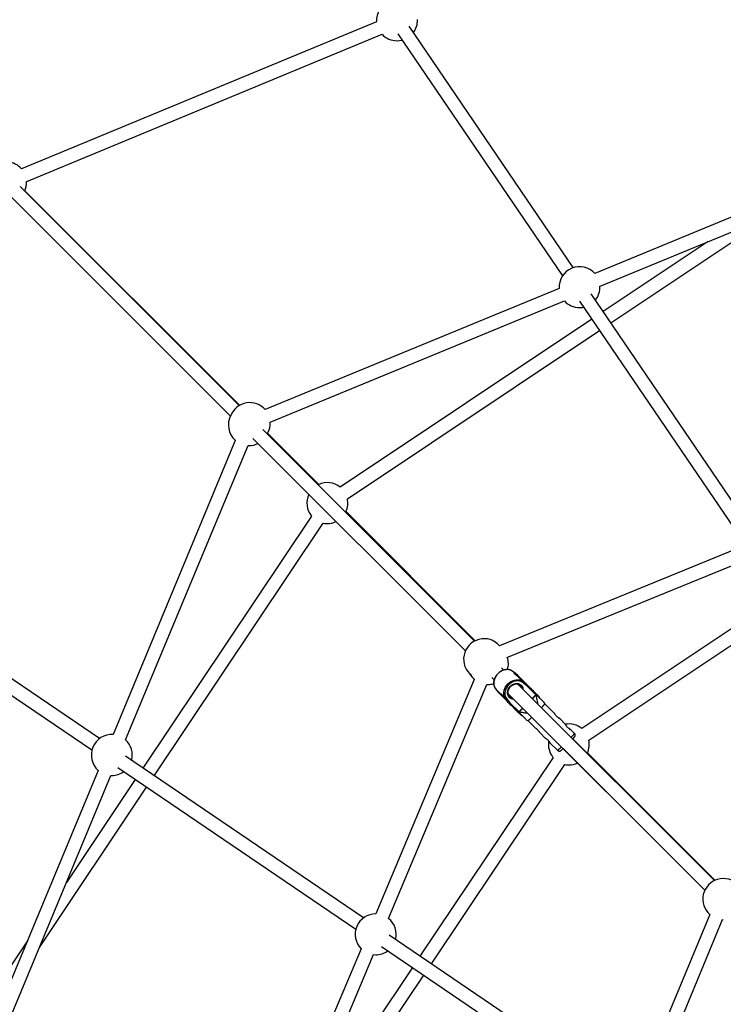
# Model space of a CAD drawing. Units: millimetres. Extents: x -5890 to 5710, y -5800 to 5800.
# Drawn here: x -1906 to -1082, y 868 to 2022 of the extents above; entities that cross this region are included whole.
import ezdxf

# ---------------------------------------------------------------- set-up
doc = ezdxf.new("R2010")
doc.units = ezdxf.units.MM

msp = doc.modelspace()

# ---------------------------------------------------------------- linework, layer by layer
at = {"color": 7, "linetype": 'Continuous', "lineweight": 25}
for p, q in [((-1488.1, 2019.7), (-1903.7, 1847.4)), ((-1257.8, 1731.7), (-1450, 2014.6)), ((-1897.8, 1832.6), (-1481.6, 2005.1)), ((-1463.3, 2005.6), (-1270.5, 1722)), ((-888.3, 1866.9), (-1232.4, 1724.7)), ((-1226.4, 1709.9), (-882.1, 1852.1)), ((-1649, 1570), (-1905.6, 1826.6)), ((-1916.9, 1815.3), (-1659.2, 1557.6)), ((-1648.5, 1570.3), (-1900, 1821.5)), ((-1213.7, 1666.9), (-1024.4, 1793.4)), ((-1099.9, 1762.2), (-1222.7, 1680.1)), ((-1274.3, 1707.4), (-1618.4, 1565.3)), ((-1049.1, 1424.7), (-1236.7, 1700.8)), ((-1612.5, 1550.4), (-1268.1, 1692.7)), ((-1250.3, 1692.2), (-1062.4, 1415.8)), ((-1236, 1671.2), (-1530.6, 1474.5)), ((-1522.2, 1460.8), (-1227, 1658)), ((-1373.2, 1294.1), (-1621.1, 1542.1)), ((-1615.9, 1536.9), (-1615.5, 1537.8)), ((-1555.1, 1477.1), (-1615.6, 1537.5)), ((-1653.5, 1529.1), (-1796.6, 1184.4)), ((-1781.9, 1178.2), (-1638.6, 1523.2)), ((-1638.6, 1523.2), (-1637.6, 1523.2)), ((-1632.9, 1531.3), (-1384.1, 1282.5)), ((-1372.5, 1294.5), (-1523.8, 1445.9)), ((-1564.2, 1440.6), (-1761.7, 1145.2)), ((-1748.5, 1136.2), (-1550.5, 1432.3)), ((-1067.2, 1401.6), (-1344, 1288.6)), ((-1335.5, 1274.7), (-1061.9, 1386.5)), ((-1812.5, 1179.7), (-2095.9, 1372.2)), ((-2104.9, 1359), (-1821.4, 1166.4)), ((-1015.5, 1346.8), (-1247.8, 1191.6)), ((-1239.4, 1178), (-1006.5, 1333.5)), ((-1339.1, 1260.1), (-1341.8, 1262.8)), ((-1327.6, 1257.9), (-1327.7, 1257.7)), ((-1326.7, 1256.7), (-1327.7, 1257.7)), ((-1323.2, 1254.2), (-1327.6, 1257.9)), ((-1326.6, 1256.8), (-1327.6, 1257.9)), ((-1323.2, 1254.2), (-1327.6, 1257.9)), ((-1373.6, 1249.1), (-1489, 974.4)), ((-1353.1, 1251.4), (-1350.3, 1248.7)), ((-1326.7, 1256.7), (-1326.6, 1256.8)), ((-1325.5, 1255.6), (-1326.7, 1256.7)), ((-1322.2, 1253.2), (-1326.6, 1256.8)), ((-1323.2, 1254.2), (-1301.3, 1232.2)), ((-1315.9, 1246), (-1322.2, 1252.3)), ((-1317.8, 1248.7), (-1318.2, 1248.3)), ((-1317, 1247), (-1316.8, 1247.1)), ((-1315.8, 1246.1), (-1316.8, 1247.1)), ((-1316.8, 1247.1), (-1312.5, 1243.4)), ((-1473.9, 969), (-1358.8, 1243.1)), ((-1358.8, 1243.1), (-1357.7, 1243.1)), ((-1348.1, 1237.4), (-1348.2, 1237.3)), ((-1348.2, 1237.3), (-1344.5, 1232.9)), ((-1348.2, 1237.3), (-1347.2, 1236.3)), ((-1348.2, 1237.3), (-1344.5, 1232.9)), ((-1348.1, 1237.4), (-1341.8, 1231.1)), ((-1347.2, 1236.3), (-1347, 1236.4)), ((-1347.2, 1236.3), (-1343.5, 1231.9)), ((-1092.3, 1013.3), (-1322.6, 1243.6)), ((-1315.9, 1246), (-1315.8, 1246.1)), ((-1315.8, 1246.1), (-1311.4, 1242.4)), ((-1315.5, 1244.4), (-1315.7, 1244.2)), ((-1311.7, 1241.2), (-1315.5, 1244.4)), ((-1301.3, 1230.8), (-1311.7, 1241.2)), ((-1339, 1227.4), (-1344.5, 1232.9)), ((-1338.6, 1227.9), (-1339, 1227.4)), ((-1338.5, 1227.8), (-1337.3, 1226.6)), ((-1337.4, 1226.5), (-1337.3, 1226.6)), ((-1337.4, 1226.5), (-1336.4, 1225.5)), ((-1333.7, 1222.1), (-1337.4, 1226.5)), ((-1337.3, 1226.6), (-1336.3, 1225.6)), ((-1336.4, 1225.5), (-1336.3, 1225.6)), ((-1332.7, 1221.1), (-1336.4, 1225.5)), ((-1334.6, 1225.3), (-1334.8, 1225.2)), ((-1334.8, 1225.2), (-1331.6, 1221.4)), ((-1333.9, 1232.3), (-1103.7, 1002)), ((-1301, 1231.2), (-1305.6, 1226.6)), ((-1305.5, 1226.5), (-1301.5, 1230.6)), ((-1301.5, 1230.6), (-1301, 1231.1)), ((-1301, 1231.1), (-1301, 1231.2)), ((-1322.6, 1210.9), (-1333.7, 1222.1)), ((-1331.6, 1221.4), (-1321.2, 1211)), ((-1316.9, 1215.3), (-1321.5, 1210.7)), ((-1320.9, 1211.1), (-1316.9, 1215.2)), ((-1290.9, 1220.4), (-1291.5, 1221.7)), ((-1279.5, 1209), (-1290.9, 1220.4)), ((-1321.5, 1210.6), (-1320.9, 1211.1)), ((-1321.5, 1210.7), (-1321.5, 1210.6)), ((-1312.1, 1201.2), (-1310.7, 1200.6)), ((-1310.7, 1200.6), (-1302.8, 1192.7)), ((-1274.7, 1202.8), (-1274, 1203.5)), ((-1266.8, 1196.3), (-1274, 1203.5)), ((-1262, 1190.1), (-1261.3, 1190.8)), ((-1256.3, 1185.8), (-1261.3, 1190.8)), ((-1297.4, 1187.2), (-1290.1, 1180)), ((-1092.3, 1013.3), (-1258.3, 1179.3)), ((-1284.6, 1174.5), (-1276.1, 1166)), ((-1269.6, 1168), (-1103.7, 1002)), ((-1503.4, 969.7), (-1782.2, 1159.1)), ((-1281.4, 1157.7), (-1437.2, 924.8)), ((-1091.7, 1013.6), (-1241, 1163)), ((-1814, 1142.5), (-1957.3, 797.7)), ((-1791.2, 1145.9), (-1512.4, 956.5)), ((-1423.9, 915.8), (-1267.7, 1149.4)), ((-1942.5, 791.5), (-1799.2, 1136.5)), ((-1770.6, 1131.9), (-1851.3, 1011.2)), ((-1799.2, 1136.5), (-1798.1, 1136.5)), ((-1882.9, 935.1), (-1757.3, 1122.9)), ((-1097.8, 973.6), (-1185.1, 763)), ((-1170.3, 756.9), (-1083, 967.7)), ((-1083, 967.7), (-1082, 967.7)), ((-1235.2, 787.6), (-1473.3, 949.3)), ((-1897, 942.7), (-1985.1, 811)), ((-1482.3, 936.1), (-1244.2, 774.4)), ((-1506.2, 933.5), (-1622.1, 657.6)), ((-1606.6, 653.2), (-1491.7, 926.6)), ((-1491.7, 926.6), (-1489.1, 926.4)), ((-1602.2, 649.1), (-1432.8, 902.5)), ((-1446.1, 911.4), (-1586.1, 701.9))]:
    msp.add_line(p, q, dxfattribs=at)
at = {"color": 8, "linetype": 'Continuous', "lineweight": 25}
for p, q in [((-1305.8, 1226.8), (-1301.5, 1231.1)), ((-1321.4, 1211.2), (-1317.1, 1215.5))]:
    msp.add_line(p, q, dxfattribs=at)
at = {"color": 7, "linetype": 'Continuous', "lineweight": 25, "flags": 128}
for points in [[(-1464.1, 1997.6), (-1461.2, 1997.7), (-1458.3, 1998.3), (-1458.3, 1998.3)], [(-1250.4, 1684.8), (-1247.4, 1685), (-1245.6, 1685.3)], [(-1550.5, 1432.3), (-1548.6, 1432), (-1545.7, 1431.8)], [(-1327.7, 1257.7), (-1329.1, 1258.9), (-1330.7, 1259.8), (-1332.5, 1260.3), (-1334.4, 1260.6), (-1336.4, 1260.5), (-1338.5, 1260.1), (-1340.5, 1259.4), (-1342.5, 1258.4), (-1344.3, 1257.2), (-1346, 1255.7), (-1347.5, 1254), (-1348.8, 1252.1), (-1349.7, 1250.2), (-1350.4, 1248.1), (-1350.8, 1246.1), (-1350.9, 1244.1), (-1350.6, 1242.2), (-1350.1, 1240.4), (-1349.2, 1238.8), (-1348.1, 1237.4)], [(-1315.7, 1244.2), (-1316.9, 1245.5), (-1318.4, 1246.4), (-1320.1, 1247.1), (-1321.9, 1247.4), (-1323.9, 1247.4), (-1325.9, 1247.1), (-1327.9, 1246.5), (-1329.8, 1245.6), (-1331.6, 1244.4), (-1333.2, 1242.9), (-1334.7, 1241.3), (-1335.9, 1239.4), (-1336.8, 1237.5), (-1337.5, 1235.5), (-1337.8, 1233.6), (-1337.8, 1231.6), (-1337.4, 1229.8), (-1336.8, 1228.1), (-1335.8, 1226.6), (-1334.6, 1225.3)], [(-1318.7, 1247.9), (-1317.3, 1247.1), (-1315.9, 1246)], [(-1307.8, 1238.7), (-1309.4, 1240.4), (-1311, 1242), (-1312.5, 1243.5), (-1313.9, 1244.9), (-1315.1, 1246.1), (-1316.1, 1247.1), (-1316.9, 1247.9), (-1317.4, 1248.4), (-1317.7, 1248.7), (-1317.7, 1248.7), (-1317.5, 1248.4)], [(-1304.3, 1235.3), (-1305.3, 1236.2), (-1306.3, 1237.3), (-1307.4, 1238.3), (-1308.5, 1239.4), (-1309.5, 1240.4), (-1310.3, 1241.3), (-1311, 1242), (-1311.5, 1242.5), (-1311.8, 1242.7), (-1311.8, 1242.8), (-1311.6, 1242.5), (-1311.1, 1242), (-1310.4, 1241.3), (-1309.5, 1240.5), (-1309.2, 1240.2)], [(-1311.4, 1242.4), (-1311.4, 1242.3), (-1311.3, 1242.2), (-1311.3, 1242.1), (-1311.3, 1242), (-1311.4, 1241.8), (-1311.4, 1241.7), (-1311.5, 1241.5), (-1311.6, 1241.4), (-1311.7, 1241.2)], [(-1307.8, 1238.7), (-1307.5, 1238.4), (-1306.5, 1237.4), (-1305.5, 1236.4), (-1304.6, 1235.5), (-1303.8, 1234.8), (-1303.3, 1234.2), (-1303, 1233.9), (-1302.9, 1233.8)], [(-1305.2, 1236.1), (-1304.4, 1235.4), (-1303.6, 1234.6), (-1303, 1234), (-1302.6, 1233.6), (-1302.5, 1233.4), (-1302.6, 1233.6), (-1303, 1233.9), (-1303.6, 1234.5), (-1304.3, 1235.3)], [(-1305.1, 1236), (-1305, 1236), (-1304.9, 1235.9), (-1304.9, 1235.9), (-1304.9, 1235.9), (-1304.9, 1235.9), (-1305, 1235.9), (-1305.1, 1236), (-1305.2, 1236.1)], [(-1301.3, 1232.2), (-1300.1, 1231), (-1299.1, 1230), (-1298.3, 1229.2), (-1297.7, 1228.7), (-1297.4, 1228.4), (-1297.4, 1228.4), (-1297.7, 1228.6), (-1298.2, 1229.1), (-1298.9, 1229.9), (-1299.9, 1230.8), (-1301.1, 1232), (-1302.4, 1233.4), (-1303.9, 1234.8), (-1305.1, 1236)], [(-1329, 1217.4), (-1330.7, 1219.1), (-1332.3, 1220.7), (-1333.8, 1222.2), (-1335.2, 1223.6), (-1336.4, 1224.8), (-1337.4, 1225.8), (-1338.2, 1226.6), (-1338.7, 1227.1), (-1339, 1227.4), (-1339, 1227.4)], [(-1336.3, 1225.6), (-1337.4, 1227), (-1337.9, 1227.8)], [(-1301.3, 1232.2), (-1301.2, 1232.1), (-1301.2, 1232), (-1301.1, 1231.9), (-1301.2, 1231.7), (-1301.2, 1231.6), (-1301.3, 1231.4), (-1301.4, 1231.2), (-1301.5, 1231.1)], [(-1301, 1231.2), (-1299.7, 1229.9), (-1298.6, 1228.7), (-1297.6, 1227.8), (-1296.9, 1227.1), (-1296.5, 1226.6), (-1296.2, 1226.4), (-1296.3, 1226.5), (-1296.6, 1226.8), (-1297.1, 1227.3), (-1297.2, 1227.3)], [(-1332.7, 1221.1), (-1332.6, 1221), (-1332.5, 1221), (-1332.4, 1221), (-1332.2, 1221), (-1332, 1221.1), (-1331.9, 1221.1), (-1331.7, 1221.2), (-1331.6, 1221.4)], [(-1326.5, 1214.9), (-1325.7, 1214.1), (-1324.9, 1213.3), (-1324.3, 1212.7), (-1323.9, 1212.3), (-1323.8, 1212.2), (-1323.8, 1212.2)], [(-1322.6, 1210.9), (-1322.5, 1210.9), (-1322.3, 1210.8), (-1322.2, 1210.8), (-1322, 1210.8), (-1321.9, 1210.9), (-1321.7, 1211), (-1321.6, 1211.1), (-1321.4, 1211.2)], [(-1318.7, 1207.1), (-1318.7, 1207.1), (-1319, 1207.4), (-1319.6, 1207.9), (-1320.3, 1208.7), (-1321.4, 1209.7), (-1322.6, 1210.9)], [(-1267.7, 1149.4), (-1265.8, 1149.1), (-1262.9, 1148.9)]]:
    msp.add_lwpolyline(points, dxfattribs=at)
at = {"color": 8, "linetype": 'Continuous', "lineweight": 25, "flags": 128}
for points in [[(-1337.9, 1227.8), (-1338.3, 1228.6), (-1338.9, 1230.4), (-1339.1, 1232.3), (-1339.1, 1234.3), (-1338.7, 1236.4), (-1338, 1238.4), (-1337, 1240.4), (-1335.7, 1242.2), (-1334.2, 1243.9), (-1332.5, 1245.4), (-1330.7, 1246.7), (-1328.7, 1247.6), (-1326.7, 1248.3), (-1324.7, 1248.7), (-1322.6, 1248.8), (-1320.7, 1248.5), (-1318.9, 1248), (-1318.7, 1247.9)], [(-1332.8, 1228.3), (-1333.7, 1229.5), (-1334.3, 1230.9), (-1334.7, 1232.5), (-1334.7, 1234.1), (-1334.4, 1235.9), (-1333.8, 1237.6), (-1332.8, 1239.2), (-1331.7, 1240.7), (-1330.3, 1241.9), (-1328.7, 1243), (-1327, 1243.8), (-1325.3, 1244.3), (-1323.6, 1244.4), (-1322, 1244.2), (-1320.5, 1243.7), (-1319.2, 1242.9), (-1318.1, 1241.9), (-1317.3, 1240.6), (-1316.8, 1239.1), (-1316.6, 1237.6)]]:
    msp.add_lwpolyline(points, dxfattribs=at)
at = {"color": 7, "linetype": 'Continuous', "lineweight": 25}
msp.add_circle((-90.3, 0), 5800, dxfattribs=at)
for centre, radius, start, end in [((-1464.1, 2021.6), 24, 40.5609, 184.4573), ((-1464.1, 2021.6), 24, 323.0645, 1.6059), ((-1464.1, 2021.6), 24, 223.4122, 270), ((-1921.8, 1831.6), 24, 41.2046, 85.9991), ((-1921.8, 1831.6), 24, 334.1405, 2.2585), ((-1250.4, 1708.8), 24, 41.4908, 183.3958), ((-1250.4, 1708.8), 24, 320.5431, 2.5473), ((-1250.4, 1708.8), 24, 222.3393, 270), ((-1636.5, 1549.5), 24, 41.1386, 158.0217), ((-1637.6, 1547.2), 24, 150.8477, 228.748), ((-1636.5, 1549.5), 24, 330.138, 2.1924), ((-1637.6, 1547.2), 24, 270, 295.7338), ((-1545.7, 1455.8), 24, 51.0542, 114.5644), ((-1545.7, 1455.8), 24, 155.308, 219.316), ((-1545.7, 1455.8), 24, 335.4748, 12.0826), ((-1545.7, 1455.8), 24, 270, 294.692), ((-1362.1, 1272.8), 24, 40.9092, 232.8607), ((-1357.7, 1267.1), 24, 344.2569, 19.0218), ((-1327.7, 1257.7), 0.18, 37.8331, 138.1669), ((-1357.7, 1267.1), 24, 208.9362, 228.5205), ((-1357.7, 1267.1), 24, 270, 286.3404), ((-1348.1, 1237.4), 0.18, 131.8331, 232.1669), ((-1318, 1244.8), 2.53, 351.9215, 30.7764), ((-1335.1, 1227.7), 2.51, 239.0576, 278.2445), ((-1298.1, 1227.6), 1, 341.9875, 45), ((-1329.1, 1251.4), 49.2, 313.9406, 320.9401), ((-1318, 1207.8), 1, 225, 287.7405), ((-1336.4, 1233), 41.3, 308.4166, 316.7552), ((-1262.9, 1172.9), 24, 51.0542, 100.0914), ((-1798.1, 1160.5), 24, 86.4908, 228.3958), ((-1798.1, 1160.5), 24, 344.9127, 47.5473), ((-1262.9, 1172.9), 24, 170.1401, 219.316), ((-1291.6, 1211.8), 46.5, 315.6827, 318.9809), ((-1262.9, 1172.9), 24, 335.4748, 12.0826), ((-1310.8, 1210.6), 59.3, 311.5134, 314.0055), ((-1262.9, 1172.9), 24, 270, 294.855), ((-1798.1, 1160.5), 24, 270, 305.9694), ((-1081.7, 991.7), 24, 41.1985, 108.558), ((-1082, 991.7), 24, 105.8719, 228.8074), ((-1489.1, 950.4), 24, 89.6698, 224.76), ((-1489.1, 950.4), 24, 345.2096, 50.6733), ((-1489.1, 950.4), 24, 270, 306.2671)]:
    msp.add_arc(centre, radius, start, end, dxfattribs=at)
at = {"color": 8, "linetype": 'Continuous', "lineweight": 25}
for centre, radius, start, end in [((-1324, 1237.9), 6.02, 11.5009, 44.4406), ((-1327.9, 1233.4), 7.06, 226.1405, 269.2294), ((-1328.2, 1233.8), 6.1, 225.544, 258.2891), ((-1287.8, 1210.6), 40.2, 313.1532, 321.7274), ((-1307.1, 1204.2), 49.2, 309.0599, 316.0594)]:
    msp.add_arc(centre, radius, start, end, dxfattribs=at)
at = {"color": 7, "linetype": 'Continuous', "lineweight": 25}
for points, knots in [([(-1330.4, 1259.7), (-1331, 1259.9), (-1332.1, 1260.3), (-1333.9, 1260.7), (-1335.8, 1260.7), (-1337.7, 1260.5), (-1339.6, 1260), (-1341.5, 1259.2), (-1343.4, 1258.1), (-1345.1, 1256.9), (-1346.6, 1255.4), (-1348, 1253.7), (-1349.1, 1251.9), (-1350, 1250), (-1350.7, 1248.1), (-1351, 1246.1), (-1351, 1244.2), (-1350.8, 1242.3), (-1350.3, 1240.8), (-1349.9, 1240), (-1349.7, 1239.6)], [0, 0, 0, 0, 0.055271, 0.111354, 0.167687, 0.224259, 0.281017, 0.3379, 0.394858, 0.451861, 0.508894, 0.565953, 0.623041, 0.680157, 0.737288, 0.794405, 0.851454, 0.908361, 0.96504, 1, 1, 1, 1]), ([(-1327.7, 1257.7), (-1328.1, 1258.1), (-1328.9, 1258.8), (-1329.9, 1259.4), (-1330.4, 1259.7), (-1330.4, 1259.7)], [0, 0, 0, 0, 0.472227, 0.994236, 1, 1, 1, 1]), ([(-1325.5, 1255.6), (-1325.8, 1255.8), (-1326.2, 1256.2), (-1326.7, 1256.5), (-1326.9, 1256.4), (-1326.8, 1256.1), (-1326.3, 1255.6), (-1325.5, 1254.9), (-1324.5, 1254.2), (-1323.5, 1253.4), (-1322.7, 1252.7), (-1322.3, 1252.4), (-1322.2, 1252.3)], [0, 0, 0, 0, 0.104751, 0.209417, 0.316335, 0.425119, 0.531349, 0.634543, 0.738962, 0.84689, 0.955276, 1, 1, 1, 1]), ([(-1324, 1253.8), (-1324, 1253.8), (-1324.3, 1254.2), (-1324.8, 1254.8), (-1325.3, 1255.3), (-1325.5, 1255.6)], [0, 0, 0, 0, 0.032369, 0.55707, 1, 1, 1, 1]), ([(-1349.7, 1239.6), (-1349.6, 1239.4), (-1349.2, 1238.7), (-1348.7, 1238), (-1348.2, 1237.5), (-1348.1, 1237.4)], [0, 0, 0, 0, 0.238437, 0.862622, 1, 1, 1, 1]), ([(-1332.5, 1229.4), (-1332.6, 1229.6), (-1333.1, 1230), (-1333.6, 1231), (-1334.1, 1232.3), (-1334.2, 1233.7), (-1334.1, 1235.2), (-1333.7, 1236.7), (-1333, 1238.2), (-1332.1, 1239.6), (-1331, 1240.9), (-1329.7, 1242), (-1328.2, 1242.8), (-1326.8, 1243.4), (-1325.3, 1243.8), (-1323.8, 1243.9), (-1322.4, 1243.7), (-1321.2, 1243.2), (-1320.3, 1242.7), (-1319.9, 1242.2), (-1319.8, 1242.1)], [0, 0, 0, 0, 0.0293585, 0.0903465, 0.1510724, 0.2110972, 0.2704906, 0.329482, 0.3882637, 0.4469455, 0.5055695, 0.5641438, 0.6226612, 0.6811209, 0.7395433, 0.7980009, 0.8566489, 0.9157352, 0.9755374, 1, 1, 1, 1]), ([(-1315.9, 1246), (-1315.9, 1245.9), (-1315.8, 1245.8), (-1315.7, 1245.5), (-1315.7, 1245.3), (-1315.6, 1245), (-1315.6, 1244.9), (-1315.6, 1244.5), (-1315.7, 1244.4), (-1315.7, 1244.2)], [0, 0, 0, 0, 0.25, 0.25, 0.5, 0.5, 0.75, 0.75, 1, 1, 1, 1]), ([(-1341.8, 1231.1), (-1342, 1231.3), (-1342.4, 1231.8), (-1342.7, 1232.3), (-1342.7, 1232.5), (-1342.3, 1232.4), (-1341.8, 1231.9), (-1341.2, 1231.1), (-1340.4, 1230.1), (-1339.6, 1229.1), (-1338.9, 1228.2), (-1338.6, 1227.9), (-1338.5, 1227.8)], [0, 0, 0, 0, 0.104751, 0.209417, 0.316335, 0.425119, 0.531349, 0.634543, 0.738962, 0.84689, 0.955276, 1, 1, 1, 1]), ([(-1340, 1229.6), (-1340, 1229.6), (-1340.4, 1229.9), (-1341.1, 1230.4), (-1341.6, 1230.9), (-1341.8, 1231.1)], [0, 0, 0, 0, 0.032368, 0.5570702, 1, 1, 1, 1]), ([(-1336.3, 1225.6), (-1336.2, 1225.5), (-1336.1, 1225.5), (-1335.8, 1225.4), (-1335.7, 1225.4), (-1335.3, 1225.3), (-1335.2, 1225.3), (-1334.9, 1225.3), (-1334.7, 1225.3), (-1334.6, 1225.3)], [0, 0, 0, 0, 0.25, 0.25, 0.5, 0.5, 0.75, 0.75, 1, 1, 1, 1]), ([(-1301.5, 1230.6), (-1300.9, 1228.3), (-1300, 1224.9), (-1299.6, 1221.5), (-1299.5, 1220.5)], [0, 0, 0, 0, 0.7076387, 1, 1, 1, 1]), ([(-1297.2, 1227.3), (-1296.4, 1226.6), (-1295, 1225.2), (-1293.3, 1223.5), (-1292.1, 1222.2), (-1291.4, 1221.6), (-1291.5, 1221.6), (-1292.1, 1222.3), (-1293.1, 1223.3), (-1294.8, 1224.9), (-1297.4, 1227.6), (-1299.8, 1230), (-1301, 1231.1)], [0, 0, 0, 0, 0.11872, 0.208548, 0.30104, 0.367303, 0.434042, 0.508967, 0.575412, 0.643388, 0.820462, 1, 1, 1, 1]), ([(-1321.5, 1210.6), (-1320.3, 1209.5), (-1317.9, 1207.1), (-1315.3, 1204.5), (-1313.6, 1202.8), (-1312.6, 1201.8), (-1312, 1201.2), (-1312, 1201.2), (-1312, 1201.2)], [0, 0, 0, 0, 0.295064, 0.592554, 0.703307, 0.81591, 0.940407, 1, 1, 1, 1]), ([(-1310.8, 1209.2), (-1311.9, 1209.3), (-1314.4, 1209.6), (-1317.8, 1210.3), (-1320.1, 1210.9), (-1320.9, 1211.1)], [0, 0, 0, 0, 0.29949, 0.740148, 1, 1, 1, 1]), ([(-1274, 1203.5), (-1274.1, 1203.5), (-1274.1, 1203.6), (-1274.7, 1203.9), (-1275.5, 1204.4), (-1276.4, 1205.2), (-1277.4, 1206.1), (-1278.2, 1207), (-1278.9, 1207.9), (-1279.3, 1208.6), (-1279.5, 1209), (-1279.5, 1209), (-1279.5, 1209)], [0, 0, 0, 0, 0.104603, 0.209115, 0.315998, 0.424869, 0.531048, 0.633999, 0.738232, 0.846181, 0.954639, 1, 1, 1, 1]), ([(-1297.4, 1187.2), (-1297.4, 1187.3), (-1297.4, 1187.3), (-1297.7, 1187.9), (-1298.3, 1188.7), (-1299, 1189.7), (-1299.9, 1190.6), (-1300.9, 1191.4), (-1301.8, 1192.1), (-1302.5, 1192.5), (-1302.9, 1192.7), (-1302.8, 1192.7), (-1302.8, 1192.7)], [0, 0, 0, 0, 0.104603, 0.209115, 0.315998, 0.424869, 0.531048, 0.633999, 0.738232, 0.846181, 0.954639, 1, 1, 1, 1]), ([(-1261.3, 1190.8), (-1261.3, 1190.8), (-1261.4, 1190.8), (-1262, 1191.1), (-1262.8, 1191.7), (-1263.7, 1192.4), (-1264.7, 1193.3), (-1265.5, 1194.3), (-1266.2, 1195.2), (-1266.6, 1195.9), (-1266.8, 1196.3), (-1266.8, 1196.3), (-1266.8, 1196.3)], [0, 0, 0, 0, 0.104603, 0.209115, 0.315998, 0.424869, 0.531048, 0.633999, 0.738232, 0.846181, 0.954639, 1, 1, 1, 1]), ([(-1284.6, 1174.5), (-1284.7, 1174.6), (-1284.7, 1174.6), (-1285, 1175.2), (-1285.5, 1176), (-1286.3, 1176.9), (-1287.2, 1177.9), (-1288.2, 1178.7), (-1289.1, 1179.4), (-1289.8, 1179.8), (-1290.1, 1180), (-1290.1, 1180), (-1290.1, 1180)], [0, 0, 0, 0, 0.1046029, 0.2091154, 0.3159978, 0.4248686, 0.5310477, 0.633999, 0.7382323, 0.8461811, 0.9546393, 1, 1, 1, 1]), ([(-1256.3, 1181.5), (-1256.2, 1181.6), (-1256.1, 1181.7), (-1255.9, 1182), (-1255.7, 1182.4), (-1255.5, 1182.9), (-1255.4, 1183.6), (-1255.5, 1184.4), (-1255.8, 1185.2), (-1256.1, 1185.6), (-1256.3, 1185.7)], [0, 0, 0, 0, 0.176981, 0.292526, 0.384769, 0.485502, 0.597289, 0.727368, 0.874148, 1, 1, 1, 1]), ([(-1276.1, 1166), (-1275.8, 1165.8), (-1275.4, 1165.4), (-1274.6, 1165.1), (-1273.9, 1165.1), (-1273.3, 1165.1), (-1272.8, 1165.3), (-1272.4, 1165.5), (-1272.2, 1165.6), (-1272, 1165.8), (-1271.8, 1165.9), (-1271.7, 1166), (-1271.7, 1166.1)], [0, 0, 0, 0, 0.146082, 0.272855, 0.38271, 0.479366, 0.563622, 0.636486, 0.701855, 0.79249, 0.940269, 1, 1, 1, 1])]:
    msp.add_open_spline(points, degree=3, knots=knots, dxfattribs=at)

doc.saveas('drawing.dxf')
